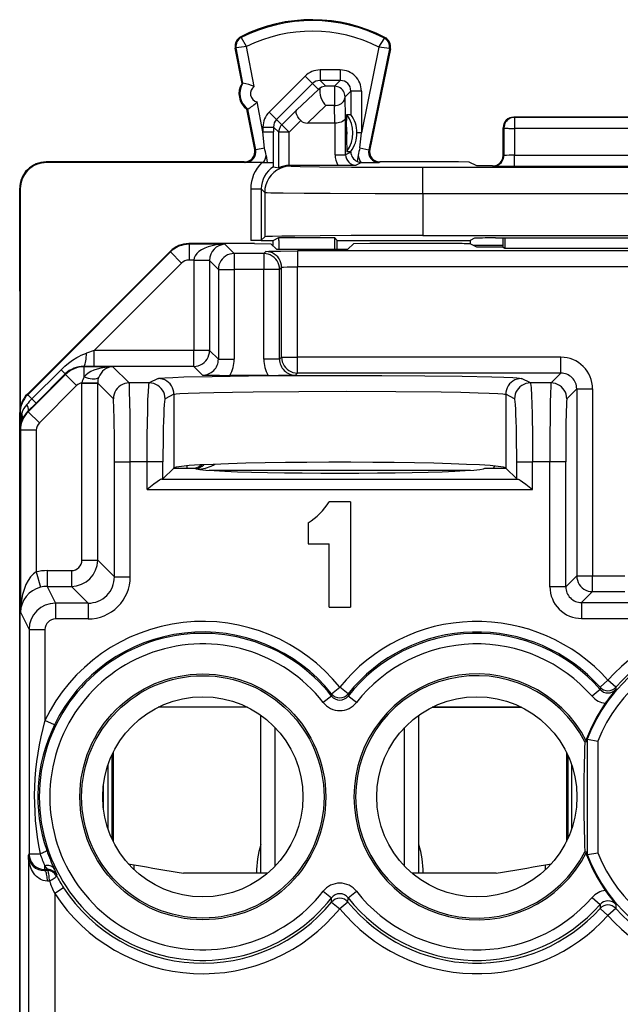
# Model space of a CAD drawing. Extents: x 0 to 420, y 0 to 297.
# Drawn here: x 327 to 338, y 149 to 167 of the extents above; entities that cross this region are included whole.
import ezdxf

# ---------------------------------------------------------------- set-up
doc = ezdxf.new("R2010")
doc.units = 0
doc.layers.get('0').update_dxf_attribs({"linetype": 'CONTINUOUS'})

msp = doc.modelspace()

# ---------------------------------------------------------------- linework, layer by layer
at = {"color": 7}
for p, q in [((330.941986, 167.142181), (330.934296, 167.157425)), ((333.658569, 167.128555), (333.666443, 167.143723)), ((330.844788, 166.94455), (330.828033, 166.941345)), ((330.956238, 166.270798), (330.828033, 166.941345)), ((330.972992, 166.274002), (330.844788, 166.94455)), ((331.188202, 166.213348), (331.04364, 166.969452)), ((333.555145, 166.956879), (333.221008, 165.331436)), ((333.753632, 166.929291), (333.359375, 165.011398)), ((333.770355, 166.925842), (333.37854, 165.019928)), ((333.753632, 166.929291), (333.770355, 166.925842)), ((332.821075, 166.52623), (332.435883, 166.52623)), ((332.435883, 166.52623), (332.435883, 166.326263)), ((332.821075, 166.52623), (332.821075, 166.326263)), ((332.153015, 166.409058), (331.470001, 165.72583)), ((332.153015, 166.409058), (332.294434, 166.2677)), ((332.545959, 166.216171), (332.435883, 166.326263)), ((332.821075, 166.326263), (332.435883, 166.326263)), ((332.821075, 166.326263), (332.710968, 166.216171)), ((330.956238, 166.270798), (330.972992, 166.274002)), ((332.294434, 166.2677), (331.61142, 165.584473)), ((331.993164, 165.766998), (332.404572, 166.157562)), ((332.404572, 166.157562), (332.294434, 166.2677)), ((332.710968, 166.216171), (332.545959, 166.216171)), ((332.710968, 166.216171), (332.710968, 165.848587)), ((333.021027, 166.126282), (332.91095, 166.016205)), ((333.021027, 166.126282), (333.021027, 165.679474)), ((333.221008, 166.126282), (333.021027, 166.126282)), ((333.221008, 166.126282), (333.221008, 165.331436)), ((332.921417, 165.625641), (332.91095, 166.016205)), ((331.05014, 165.779694), (331.066895, 165.782898)), ((331.195923, 165.017212), (331.05014, 165.779694)), ((331.214935, 165.008682), (331.066895, 165.782898)), ((331.352936, 165.351776), (331.244537, 165.918671)), ((331.71109, 165.484818), (331.993164, 165.766998)), ((332.196899, 165.517181), (332.545959, 165.848587)), ((332.710968, 165.848587), (332.545959, 165.848587)), ((332.719849, 165.517181), (332.710968, 165.848587)), ((331.470001, 165.72583), (331.61142, 165.584473)), ((331.71109, 165.484818), (331.61142, 165.584473)), ((331.852478, 165.34346), (332.073669, 165.564713)), ((332.921417, 164.917892), (332.921417, 165.625641)), ((332.937195, 165.440811), (332.945923, 165.679474)), ((332.945923, 165.679474), (333.021027, 165.679474)), ((339.711975, 165.629684), (336.111969, 165.629684)), ((336.126923, 165.625961), (336.11203, 165.629684)), ((336.126923, 165.625961), (336.126923, 165.415497)), ((339.696991, 165.625961), (336.126923, 165.625961)), ((331.352936, 165.443069), (331.352936, 165.351776)), ((331.352936, 165.443069), (331.552887, 165.443069)), ((331.552887, 165.443069), (331.552887, 165.351776)), ((331.652496, 165.34346), (331.552887, 165.443069)), ((331.852478, 165.34346), (331.71109, 165.484818)), ((332.719849, 165.517181), (332.196899, 165.517181)), ((332.721436, 164.917892), (332.721436, 165.517181)), ((332.937195, 165.440811), (332.937195, 165.218567)), ((335.911957, 164.904541), (335.911957, 165.429779)), ((335.927063, 165.425964), (335.911957, 165.429749)), ((335.927063, 165.425964), (335.926086, 164.901062)), ((336.126923, 165.415497), (336.126007, 164.908142)), ((339.696991, 165.415497), (336.126923, 165.415497)), ((331.38208, 165.040649), (331.352936, 165.351776)), ((331.352936, 165.351776), (331.552887, 165.351776)), ((331.552582, 164.73587), (331.552887, 165.351776)), ((331.652496, 164.668091), (331.652496, 165.34346)), ((331.852478, 165.34346), (331.652496, 165.34346)), ((331.852478, 164.71582), (331.852478, 165.34346)), ((332.937195, 165.218567), (332.945923, 164.979919)), ((333.221008, 165.331436), (333.136627, 165.331436)), ((333.136627, 165.330994), (333.136627, 165.329987)), ((333.192291, 165.045746), (333.221008, 165.331436)), ((331.195923, 165.017212), (331.214935, 165.008682)), ((331.38208, 165.040649), (331.214935, 165.008682)), ((333.192291, 165.045746), (333.359375, 165.011398)), ((333.37854, 165.019928), (333.359375, 165.011398)), ((331.412628, 164.903076), (331.430054, 164.76944)), ((332.721436, 164.917892), (332.921417, 164.917892)), ((333.021149, 164.967758), (332.921417, 164.917892)), ((332.945923, 164.979919), (333.021149, 164.979919)), ((333.021149, 164.967758), (333.021149, 164.979889)), ((333.160431, 164.907288), (333.143524, 164.786545)), ((335.911957, 164.904587), (335.926086, 164.901062)), ((336.126007, 164.697693), (336.126007, 164.908142)), ((336.126007, 164.908142), (339.697937, 164.908142)), ((330.999451, 164.779694), (327.236938, 164.779694)), ((327.236938, 164.779694), (327.248077, 164.768555)), ((331.333069, 164.768555), (327.248077, 164.768555)), ((330.999451, 164.779694), (331.018463, 164.771164)), ((331.363892, 164.76944), (331.018463, 164.771164)), ((331.333069, 164.768555), (331.549225, 164.768143)), ((331.363892, 164.76944), (331.430054, 164.76944)), ((331.430054, 164.76944), (331.549225, 164.768143)), ((331.552582, 164.73587), (331.549225, 164.768143)), ((331.554565, 164.690002), (331.552582, 164.73587)), ((331.554657, 164.689896), (331.652496, 164.668091)), ((331.852478, 164.71582), (331.871796, 164.716202)), ((331.871796, 164.716202), (331.885986, 164.702011)), ((331.871796, 164.716202), (332.776031, 164.716202)), ((332.776031, 164.716202), (333.12146, 164.717926)), ((333.224457, 164.76944), (333.12146, 164.717926)), ((333.2099, 164.769958), (333.224457, 164.76944)), ((333.224457, 164.76944), (333.555298, 164.771164)), ((333.574463, 164.779694), (333.555298, 164.771164)), ((335.065308, 164.779694), (333.574463, 164.779694)), ((334.385895, 164.680389), (341.438019, 164.680389)), ((334.385895, 164.180405), (334.385895, 164.680389)), ((335.265106, 164.778015), (335.065308, 164.779694)), ((335.411957, 164.704636), (335.265289, 164.777969)), ((335.711975, 164.704636), (335.411957, 164.704636)), ((335.711914, 164.704636), (335.726196, 164.701065)), ((336.126007, 164.697693), (339.697937, 164.697693)), ((326.736969, 162.329681), (326.736969, 164.279709)), ((326.736969, 164.279709), (326.748077, 164.268585)), ((326.748077, 164.268585), (326.748077, 160.126587)), ((331.121185, 164.266846), (331.121185, 163.292191)), ((331.121185, 164.266846), (331.321198, 164.266846)), ((331.321198, 164.266846), (331.386017, 164.202026)), ((331.321198, 164.266846), (331.321198, 163.293915)), ((331.386017, 164.202026), (331.386017, 163.358734)), ((334.385895, 164.180405), (334.385895, 163.384689)), ((334.385895, 164.180405), (341.438019, 164.180405)), ((331.321198, 163.293915), (331.386017, 163.358734)), ((331.549469, 163.292191), (331.654205, 163.344543)), ((331.654205, 163.344543), (332.709595, 163.344543)), ((331.654205, 163.292191), (331.654205, 163.344543)), ((332.761963, 163.292191), (332.709595, 163.344543)), ((332.709595, 163.344543), (332.709595, 163.292191)), ((334.385895, 163.384689), (341.438019, 163.384689)), ((335.366669, 163.333466), (335.284119, 163.292191)), ((335.766663, 163.336914), (340.057251, 163.336914)), ((335.911957, 163.159866), (335.911957, 163.336914)), ((335.943848, 163.336914), (335.943115, 163.144287)), ((331.194092, 163.229691), (329.944183, 163.229691)), ((329.950348, 163.217377), (329.944183, 163.229691)), ((329.950348, 163.217377), (329.950348, 162.917419)), ((330.630463, 163.217377), (329.950348, 163.217377)), ((330.630463, 163.217377), (330.806763, 163.041077)), ((331.320709, 163.293839), (331.121185, 163.292191)), ((331.319458, 163.292191), (331.121185, 163.292191)), ((331.194092, 163.229691), (331.5047, 163.224457)), ((331.319458, 163.292191), (331.549469, 163.292191)), ((331.607697, 163.12146), (331.5047, 163.224457)), ((331.549469, 163.179688), (331.549469, 163.292191)), ((331.654205, 163.292191), (331.654205, 163.12146)), ((332.709595, 163.292191), (332.709595, 163.12146)), ((332.761963, 163.12146), (332.761963, 163.292191)), ((332.761963, 163.292191), (335.284119, 163.292191)), ((332.966248, 163.12146), (333.069214, 163.224457)), ((333.379852, 163.229691), (333.069214, 163.224457)), ((334.982574, 163.229691), (333.379852, 163.229691)), ((335.411957, 163.159866), (335.282379, 163.22464)), ((335.284119, 163.292191), (335.284119, 163.223785)), ((335.911957, 163.194092), (335.343506, 163.194092)), ((335.911957, 163.159866), (335.411957, 163.159866)), ((335.911957, 163.159866), (335.943115, 163.144287)), ((335.943115, 163.144287), (339.880798, 163.144287)), ((329.590637, 163.083221), (326.883362, 160.375214)), ((329.596802, 163.070908), (326.889526, 160.3629)), ((329.596802, 163.070908), (329.590637, 163.083221)), ((329.596802, 163.070908), (329.808929, 162.858841)), ((330.806763, 163.041077), (330.806763, 162.741119)), ((331.368286, 163.041077), (330.806763, 163.041077)), ((331.40686, 163.079666), (331.368286, 163.041077)), ((331.368286, 163.041077), (331.368286, 162.741119)), ((331.607697, 163.12146), (332.966248, 163.12146)), ((332.006775, 163.089966), (332.006775, 162.790009)), ((343.817139, 163.089966), (332.006775, 163.089966)), ((329.808929, 162.858841), (328.151337, 161.20079)), ((330.040955, 162.917419), (329.950348, 162.917419)), ((330.040955, 162.917419), (330.040863, 162.907135)), ((330.040863, 162.907135), (330.040863, 161.20079)), ((330.34082, 162.907135), (330.040863, 162.907135)), ((330.340576, 162.912292), (330.040955, 162.917419)), ((330.340851, 162.911911), (330.34082, 162.907501)), ((330.34082, 162.907135), (330.506805, 162.741119)), ((330.34082, 162.907135), (330.34082, 161.20079)), ((331.706818, 162.779709), (331.668243, 162.741119)), ((331.706818, 161.073364), (331.706818, 162.779709)), ((332.006775, 161.073364), (332.006775, 162.790009)), ((343.817139, 162.790009), (332.006775, 162.790009)), ((330.506805, 162.741119), (330.806763, 162.741119)), ((330.506805, 162.741119), (330.506805, 161.03479)), ((330.806763, 162.741119), (330.806763, 161.03479)), ((331.368286, 162.741119), (330.806763, 162.741119)), ((331.368286, 161.03479), (331.368286, 162.741119)), ((331.668243, 162.741119), (331.368286, 162.741119)), ((331.668243, 161.03479), (331.668243, 162.741119)), ((326.736969, 162.329681), (326.736969, 156.970657)), ((328.151337, 161.20079), (328.004456, 161.152023)), ((330.040863, 161.20079), (328.151337, 161.20079)), ((328.151337, 160.900848), (328.151337, 161.20079)), ((330.34082, 161.20079), (330.040863, 161.20079)), ((330.040863, 160.900848), (330.040863, 161.20079)), ((330.506805, 161.03479), (330.34082, 161.20079)), ((327.959106, 160.893677), (327.955383, 160.901123)), ((328.151337, 160.900848), (327.955383, 160.901123)), ((327.959106, 160.699982), (327.959106, 160.893677)), ((328.506775, 160.893677), (327.959106, 160.893677)), ((330.040863, 160.900848), (328.151337, 160.900848)), ((328.506775, 160.893677), (328.814331, 160.586105)), ((330.206848, 160.734833), (330.040863, 160.900848)), ((330.506805, 161.03479), (330.806763, 161.03479)), ((331.668243, 161.03479), (331.368286, 161.03479)), ((331.668243, 161.03479), (331.706818, 161.073364)), ((331.706818, 161.073364), (332.006775, 161.073364)), ((332.006775, 160.773422), (332.006775, 161.073364)), ((337.006866, 161.073364), (332.006775, 161.073364)), ((337.006866, 160.773422), (337.006866, 161.073364)), ((327.605621, 160.747253), (326.898315, 160.039963)), ((327.521484, 160.836166), (326.968903, 160.283539)), ((327.600891, 160.756729), (327.048248, 160.204132)), ((327.600677, 160.756927), (327.521484, 160.836166)), ((327.605621, 160.747253), (327.600891, 160.756729)), ((327.817719, 160.535156), (327.605621, 160.747253)), ((331.45163, 160.729691), (330.723419, 160.729691)), ((331.968201, 160.734833), (332.006775, 160.773422)), ((337.006866, 160.773422), (332.006775, 160.773422)), ((337.006866, 160.773422), (336.81955, 160.586105)), ((327.817719, 160.535156), (327.110382, 159.827866)), ((327.917145, 160.583923), (327.917175, 160.589279)), ((327.917145, 157.224472), (327.917145, 160.583435)), ((327.917145, 160.583435), (328.217102, 160.583435)), ((327.917175, 160.589279), (328.216858, 160.586365)), ((328.217102, 160.583923), (328.217133, 160.586349)), ((328.217102, 157.224472), (328.217102, 160.583435)), ((328.217102, 160.583435), (328.514404, 160.286148)), ((329.196747, 160.586105), (328.814331, 160.586105)), ((329.364075, 160.669739), (329.196747, 160.586105)), ((336.427185, 160.586105), (336.259857, 160.669739)), ((336.81955, 160.586105), (336.427185, 160.586105)), ((326.889526, 160.3629), (326.883362, 160.375214)), ((326.889526, 160.3629), (326.968903, 160.283539)), ((329.663879, 160.369781), (329.496552, 160.286148)), ((329.663879, 160.369781), (329.663879, 158.973526)), ((335.960052, 160.369781), (335.960052, 158.973526)), ((336.12735, 160.286148), (335.960052, 160.369781)), ((337.306824, 160.473465), (337.119507, 160.286148)), ((337.306824, 160.473465), (337.306824, 156.9245)), ((337.306824, 160.473465), (337.606781, 160.473465)), ((337.606781, 160.473465), (337.606781, 156.9245)), ((327.048248, 160.204132), (326.89325, 160.050064)), ((327.048065, 160.204346), (326.968903, 160.283539)), ((326.736969, 124.637695), (326.736969, 160.021683)), ((326.743103, 160.009415), (326.736969, 160.021683)), ((326.743103, 160.009415), (326.743103, 159.703888)), ((326.743103, 160.009415), (326.775543, 160.009415)), ((326.898315, 160.039963), (326.89325, 160.050064)), ((327.110382, 159.827866), (326.898315, 160.039963)), ((326.751831, 159.686432), (326.743103, 159.703888)), ((327.051819, 159.686432), (326.751831, 159.686432)), ((326.751831, 159.686432), (326.751831, 156.234879)), ((327.051819, 159.686432), (327.051819, 156.997742)), ((328.534973, 159.086334), (328.83493, 159.086334)), ((328.534973, 156.906601), (328.534973, 159.086334)), ((329.155579, 159.086334), (328.83493, 159.086334)), ((328.83493, 156.906601), (328.83493, 159.086334)), ((329.455383, 159.086334), (329.155579, 159.086334)), ((329.155579, 158.561783), (329.155579, 159.086334)), ((329.455383, 158.765045), (329.455383, 159.086334)), ((336.168549, 158.765045), (336.168549, 159.086334)), ((336.168549, 159.086334), (336.468353, 159.086334)), ((336.79895, 159.086334), (336.468353, 159.086334)), ((336.468353, 158.561783), (336.468353, 159.086334)), ((337.098907, 159.086334), (336.79895, 159.086334)), ((336.79895, 156.716599), (336.79895, 159.086334)), ((337.098907, 156.716599), (337.098907, 159.086334)), ((329.660034, 158.969696), (329.455383, 158.765045)), ((329.660034, 158.969696), (329.663879, 158.973526)), ((329.660034, 158.969696), (330.061951, 158.969696)), ((329.913696, 158.968842), (329.913696, 159.012787)), ((330.335114, 158.927963), (335.288818, 158.927963)), ((335.561951, 158.969696), (335.963867, 158.969696)), ((335.744141, 159.009888), (335.727295, 158.969223)), ((335.937531, 158.983475), (335.951324, 158.969681)), ((335.963898, 158.969696), (335.960052, 158.973526)), ((336.168549, 158.765045), (335.963898, 158.969696)), ((329.455383, 158.765045), (329.435852, 158.761658)), ((329.435852, 158.761658), (336.18808, 158.761658)), ((336.168549, 158.765045), (336.18808, 158.761658)), ((329.155579, 158.561783), (336.468353, 158.561783)), ((333.011963, 158.329681), (332.611969, 158.329681)), ((333.011963, 158.329681), (333.011963, 156.329681)), ((332.211975, 157.929688), (332.211975, 157.529694)), ((332.211975, 157.529694), (332.611969, 157.529694)), ((332.611969, 156.329681), (332.611969, 157.529694)), ((327.917145, 157.224472), (328.217102, 157.224472)), ((328.534973, 156.906601), (328.217102, 157.224472)), ((326.736969, 156.970657), (326.736969, 156.829681)), ((327.051819, 156.997742), (327.128662, 156.708099)), ((327.256927, 157.024506), (327.717194, 157.024506)), ((327.256927, 157.024506), (327.256927, 156.724548)), ((327.717194, 157.024506), (327.717194, 156.724548)), ((326.736969, 156.829681), (326.736969, 156.629715)), ((328.534973, 156.906601), (328.83493, 156.906601)), ((337.306824, 156.9245), (337.098907, 156.716599)), ((337.306824, 156.9245), (337.606781, 156.9245)), ((337.606781, 156.624542), (337.606781, 156.9245)), ((337.606781, 156.9245), (338.217163, 156.9245)), ((326.736969, 156.629715), (326.736969, 128.029663)), ((327.256927, 156.724548), (327.415863, 156.406677)), ((327.256927, 156.724548), (327.717194, 156.724548)), ((328.035034, 156.406677), (327.717194, 156.724548)), ((337.098907, 156.716599), (336.79895, 156.716599)), ((337.606781, 156.624542), (337.398865, 156.416641)), ((337.606781, 156.624542), (338.217163, 156.624542)), ((337.398865, 156.416641), (337.398865, 156.116699)), ((337.398865, 156.416641), (338.425049, 156.416641)), ((326.751831, 156.234879), (326.915894, 155.906723)), ((327.415863, 156.406677), (327.415863, 156.10672)), ((328.035034, 156.406677), (327.415863, 156.406677)), ((328.035034, 156.406677), (328.035034, 156.10672)), ((332.611969, 156.329681), (333.011963, 156.329681)), ((328.035034, 156.10672), (327.415863, 156.10672)), ((337.398865, 156.116699), (338.425049, 156.116699)), ((326.915894, 155.906723), (327.215881, 155.906723)), ((326.915894, 155.906723), (326.915894, 151.650681)), ((327.215881, 155.906723), (327.215881, 154.182404)), ((337.750854, 154.809296), (337.900299, 154.942169)), ((338.050354, 154.809998), (337.900299, 154.942169)), ((332.655823, 154.684891), (332.811951, 154.809814)), ((332.968109, 154.684891), (332.811951, 154.809814)), ((337.749359, 154.770401), (337.599121, 154.639252)), ((337.750854, 154.809296), (337.749756, 154.770752)), ((338.050354, 154.809998), (338.051636, 154.771454)), ((332.654144, 154.643753), (332.497192, 154.520737)), ((332.655823, 154.684891), (332.654572, 154.644089)), ((332.968109, 154.684891), (332.96936, 154.644089)), ((333.12674, 154.520737), (332.96936, 154.644089)), ((331.060486, 154.429688), (329.363434, 154.429688)), ((331.055969, 154.431946), (329.367981, 154.431946)), ((336.260498, 154.429688), (334.563446, 154.429688)), ((334.567963, 154.431946), (336.255951, 154.431946)), ((327.395813, 154.095154), (327.215881, 154.182404)), ((331.311951, 151.280899), (331.311951, 154.278885)), ((334.311951, 151.280899), (334.311951, 154.27887)), ((331.582458, 151.413727), (331.582458, 154.045639)), ((334.041473, 151.413742), (334.041473, 154.045639)), ((337.508545, 153.82576), (337.494507, 153.828308)), ((337.494507, 153.828308), (337.494507, 153.781677)), ((337.508545, 153.82576), (337.508545, 151.633621)), ((337.508759, 153.825714), (337.708496, 153.788635)), ((337.461334, 153.773743), (337.494507, 153.781677)), ((337.708496, 153.788635), (337.708496, 151.670731)), ((328.485931, 153.523895), (328.485931, 151.935486)), ((328.511963, 153.578201), (328.511963, 151.88118)), ((337.111969, 153.578232), (337.111969, 151.881134)), ((337.138, 153.523926), (337.138, 151.93544)), ((328.411652, 153.33699), (328.411652, 152.122375)), ((337.210236, 153.343109), (337.210236, 152.116257)), ((328.325287, 152.505219), (328.325287, 152.954147)), ((328.31369, 152.649078), (328.31369, 152.810303)), ((326.901062, 151.621033), (326.915894, 151.650681)), ((326.901062, 151.621033), (326.901062, 147.802246)), ((326.915894, 151.650681), (327.12323, 151.650681)), ((337.494507, 151.677719), (337.461334, 151.685638)), ((337.494507, 151.677719), (337.494507, 151.631058)), ((337.508545, 151.633621), (337.494507, 151.631058)), ((337.508759, 151.633652), (337.708496, 151.670731)), ((327.215881, 151.350723), (327.215881, 151.422241)), ((327.27066, 151.351013), (327.215881, 151.422241)), ((328.796783, 151.461487), (328.911957, 151.44252)), ((328.911957, 151.344055), (328.911957, 151.44252)), ((336.711975, 151.44252), (336.827148, 151.461487)), ((336.711975, 151.44252), (336.827148, 151.461487)), ((336.711975, 151.344055), (336.711975, 151.44252)), ((327.206848, 151.332642), (327.215881, 151.350723)), ((327.26004, 151.33287), (327.206848, 151.332642)), ((327.270691, 151.350723), (327.215881, 151.350723)), ((327.26004, 151.33287), (327.270691, 151.350723)), ((327.435913, 151.228043), (327.446869, 151.245331)), ((331.311951, 151.280899), (329.843475, 151.280899)), ((331.441193, 151.280899), (329.843475, 151.280899)), ((335.780426, 151.280899), (334.182739, 151.280899)), ((335.780426, 151.280899), (334.311951, 151.280899)), ((327.300323, 151.132904), (327.262329, 151.132675)), ((327.568085, 151.005402), (327.401062, 150.896454)), ((327.401062, 150.896454), (327.401062, 147.802246)), ((332.497192, 150.938644), (332.654572, 150.815292)), ((332.657043, 150.734344), (332.654572, 150.815292)), ((332.966888, 150.734344), (332.96936, 150.815292)), ((332.969788, 150.815628), (333.12674, 150.938644)), ((337.599121, 150.820129), (337.749756, 150.688614)), ((332.657043, 150.734344), (332.811951, 150.60791)), ((332.966888, 150.734344), (332.811951, 150.60791)), ((337.749756, 150.688614), (337.751953, 150.612076)), ((338.051636, 150.687927), (338.049103, 150.611389)), ((337.751953, 150.612076), (337.900208, 150.477905)), ((338.049103, 150.611389), (337.900208, 150.477905))]:
    msp.add_line(p, q, dxfattribs=at)
for points in [[(331.04364, 166.969452), (330.945892, 167.132278), (330.942078, 167.140457), (330.941833, 167.14151), (330.941864, 167.141861), (330.941986, 167.142181)], [(333.555145, 166.956879), (333.653412, 167.116638), (333.658478, 167.126846), (333.658722, 167.127869), (333.658691, 167.128235), (333.658569, 167.128555)], [(332.439545, 166.182434), (332.434265, 166.165344), (332.431183, 166.145538), (332.430267, 166.122452), (332.431671, 166.097794), (332.440186, 166.047821), (332.454163, 166.000702), (332.472626, 165.955673), (332.494659, 165.914322), (332.519379, 165.878113), (332.545959, 165.848587)], [(332.91098, 166.016205), (332.908905, 166.044678), (332.902802, 166.07254), (332.892853, 166.099274), (332.879181, 166.124298), (332.86203, 166.147156), (332.841888, 166.167328), (332.819061, 166.184418), (332.794037, 166.19809), (332.767303, 166.208069), (332.73941, 166.214142), (332.710968, 166.216187)], [(332.710968, 165.848602), (332.739227, 165.850525), (332.766937, 165.855743), (332.793549, 165.864227), (332.818512, 165.875732), (332.841278, 165.890106), (332.86142, 165.906982), (332.87851, 165.926086), (332.892303, 165.94696), (332.902435, 165.969269), (332.908661, 165.992493), (332.91098, 166.016205)], [(332.073669, 165.564713), (332.042725, 165.59967), (332.016754, 165.636169), (331.997131, 165.672623), (331.985138, 165.707184), (331.981995, 165.731201), (331.98465, 165.751556), (331.993164, 165.766998)], [(332.921417, 165.625641), (332.91684, 165.60434), (332.904602, 165.583832), (332.885345, 165.565033), (332.862549, 165.550125), (332.835327, 165.537598), (332.804688, 165.527847), (332.780151, 165.522522), (332.754669, 165.519012), (332.719849, 165.517181)], [(336.126923, 165.625977), (336.09848, 165.623932), (336.070648, 165.617859), (336.043915, 165.60788), (336.01889, 165.594177), (335.996063, 165.577087), (335.975922, 165.556915), (335.958832, 165.534088), (335.94516, 165.509033), (335.93515, 165.4823), (335.929047, 165.454437), (335.927032, 165.425964)], [(331.71109, 165.484833), (331.69931, 165.471954), (331.68869, 165.45813), (331.679291, 165.44342), (331.671234, 165.427948), (331.664581, 165.411835), (331.659332, 165.395203), (331.655548, 165.378174), (331.65329, 165.360901), (331.652496, 165.343475)], [(335.927032, 165.425964), (335.929962, 165.4245), (335.936737, 165.423096), (335.947174, 165.421722), (335.961151, 165.42041), (335.978302, 165.41925), (335.998383, 165.418182), (336.020966, 165.417297), (336.045563, 165.416565), (336.071808, 165.416016), (336.099091, 165.415649), (336.126923, 165.415497)], [(335.726166, 164.70108), (335.754608, 164.703125), (335.782501, 164.709198), (335.809174, 164.719177), (335.834198, 164.732849), (335.857025, 164.749939), (335.877228, 164.770142), (335.894318, 164.792969), (335.90799, 164.817993), (335.917938, 164.844727), (335.924042, 164.87262), (335.926117, 164.901062)], [(331.885956, 164.702026), (331.81485, 164.69693), (331.745087, 164.681763), (331.678314, 164.65683), (331.615692, 164.62262), (331.558563, 164.579895), (331.508148, 164.529449), (331.465424, 164.472351), (331.431244, 164.409729), (331.406281, 164.342896), (331.391083, 164.273193), (331.386017, 164.202026)], [(331.885986, 164.702011), (331.886261, 164.701828), (331.887268, 164.701477), (331.894318, 164.700409), (331.95108, 164.69725), (332.060211, 164.694199), (332.425018, 164.68866), (333.034943, 164.683838), (333.791321, 164.681), (334.385895, 164.680389)], [(331.386017, 164.202026), (331.38623, 164.201904), (331.386993, 164.20163), (331.391907, 164.200836), (331.430054, 164.198486), (331.502106, 164.196198), (331.737061, 164.191971), (332.135651, 164.18779), (332.631622, 164.184525), (333.483154, 164.181412), (334.385895, 164.180405)], [(334.385895, 163.384689), (333.025787, 163.381851), (332.439362, 163.378433), (331.960419, 163.373917), (331.714203, 163.370422), (331.533691, 163.366638), (331.42334, 163.36264), (331.391052, 163.360046), (331.386871, 163.359177), (331.3862, 163.358887), (331.386017, 163.358734)], [(330.630463, 163.217377), (330.547455, 163.213654), (330.466156, 163.204041), (330.388092, 163.188721), (330.31485, 163.167969), (330.247894, 163.142273), (330.188568, 163.112091), (330.138031, 163.078003), (330.09726, 163.040741), (330.067169, 163.001038), (330.048248, 162.959656), (330.040924, 162.917419)], [(330.806732, 163.041077), (330.764069, 163.038025), (330.72226, 163.0289), (330.68222, 163.013947), (330.644623, 162.993439), (330.610321, 162.967773), (330.580109, 162.937531), (330.554413, 162.903259), (330.533905, 162.865723), (330.519012, 162.825623), (330.509857, 162.783813), (330.506805, 162.741119)], [(331.668243, 162.741119), (331.665131, 162.783813), (331.656097, 162.825623), (331.641083, 162.865723), (331.620575, 162.903259), (331.59494, 162.937531), (331.564667, 162.967773), (331.530426, 162.993439), (331.492889, 163.013947), (331.452789, 163.0289), (331.41098, 163.038025), (331.368256, 163.041077)], [(331.706818, 162.779724), (331.703705, 162.822388), (331.694672, 162.864197), (331.679657, 162.904297), (331.659149, 162.941864), (331.633514, 162.976105), (331.603241, 163.006378), (331.569, 163.032013), (331.531464, 163.052551), (331.491364, 163.067505), (331.449554, 163.076599), (331.40683, 163.079681)], [(331.40686, 163.079666), (331.407104, 163.079834), (331.40799, 163.080154), (331.414124, 163.081116), (331.46283, 163.083908), (331.555695, 163.086395), (331.684753, 163.088318), (332.006775, 163.089966)], [(331.706818, 162.779709), (331.707123, 162.780045), (331.708679, 162.780701), (331.720398, 162.782654), (331.742126, 162.784454), (331.810486, 162.787445), (332.006775, 162.790009)], [(327.521484, 160.836166), (327.591492, 160.902039), (327.664825, 160.962952), (327.741119, 161.018402), (327.82019, 161.067917), (327.860779, 161.09024), (327.902039, 161.110809), (327.952789, 161.133026), (328.004456, 161.152023)], [(327.955414, 160.901123), (327.96225, 160.904724), (327.969086, 160.914062), (327.975555, 160.928894), (327.981659, 160.949005), (327.987274, 160.973938), (327.992279, 161.003265), (327.996613, 161.036407), (328.000092, 161.072723), (328.002777, 161.111511), (328.004486, 161.152039)], [(330.040863, 160.900848), (330.083588, 160.9039), (330.125336, 160.913025), (330.165436, 160.927979), (330.202972, 160.948486), (330.237274, 160.974152), (330.267548, 161.004395), (330.293182, 161.038666), (330.31369, 161.076233), (330.328644, 161.116302), (330.337738, 161.158112), (330.34079, 161.200806)], [(328.506805, 160.893677), (328.428925, 160.890381), (328.352509, 160.881866), (328.278778, 160.868317), (328.208954, 160.849976), (328.144379, 160.827148), (328.086151, 160.800232), (328.03537, 160.769684), (327.992706, 160.736084), (327.959076, 160.699982)], [(331.706818, 161.073364), (331.70993, 161.030701), (331.718964, 160.988892), (331.733978, 160.948792), (331.754486, 160.911224), (331.780121, 160.876984), (331.810394, 160.84671), (331.844635, 160.821075), (331.882172, 160.800537), (331.922272, 160.785583), (331.964081, 160.776489), (332.006805, 160.773407)], [(329.364075, 160.669739), (329.368561, 160.671356), (329.385101, 160.674591), (329.411652, 160.677811), (329.494324, 160.684143), (329.645813, 160.691559), (329.851257, 160.698547), (330.38858, 160.710495), (331.080139, 160.719711), (331.881775, 160.725616), (332.742615, 160.727844), (333.607788, 160.726227), (334.422333, 160.720886), (335.134491, 160.712158), (335.698883, 160.700607), (335.926666, 160.693527), (336.09787, 160.685989), (336.170319, 160.681427), (336.222015, 160.676773), (336.252625, 160.672058), (336.259857, 160.669739)], [(327.959076, 160.700012), (327.998932, 160.6875), (328.037994, 160.677368), (328.075409, 160.669861), (328.110565, 160.66507), (328.14267, 160.663116), (328.17099, 160.664032), (328.19516, 160.667786), (328.214569, 160.674347), (328.228851, 160.683563), (328.237762, 160.695221)], [(328.814301, 160.586121), (328.771637, 160.583038), (328.729828, 160.573944), (328.689789, 160.55896), (328.652191, 160.538452), (328.617889, 160.512817), (328.587677, 160.482544), (328.561981, 160.448303), (328.541473, 160.410736), (328.526581, 160.370636), (328.517426, 160.328827), (328.514374, 160.286163)], [(328.83493, 159.086334), (328.833923, 159.54715), (328.83078, 159.981262), (328.827576, 160.228241), (328.823456, 160.424438), (328.819611, 160.531311), (328.817535, 160.564529), (328.81543, 160.582794), (328.814697, 160.585434), (328.814331, 160.586105)], [(329.155579, 159.086334), (329.158051, 159.59433), (329.16571, 160.064117), (329.171509, 160.263351), (329.178558, 160.424484), (329.186218, 160.531311), (329.190369, 160.564529), (329.194611, 160.582794), (329.196045, 160.585434), (329.196747, 160.586105)], [(329.496552, 160.286163), (329.4935, 160.328827), (329.484344, 160.370636), (329.469452, 160.410706), (329.448944, 160.448273), (329.423309, 160.482513), (329.393036, 160.512787), (329.358795, 160.538422), (329.321259, 160.55896), (329.281219, 160.573914), (329.23941, 160.583038), (329.196747, 160.586121)], [(329.66391, 160.369781), (329.660858, 160.412476), (329.651703, 160.454254), (329.636749, 160.494354), (329.616241, 160.531891), (329.590607, 160.566162), (329.560394, 160.596405), (329.526093, 160.62207), (329.488617, 160.642578), (329.448517, 160.657562), (329.406708, 160.666656), (329.364105, 160.669739)], [(336.259857, 160.669739), (336.217194, 160.666656), (336.175385, 160.657562), (336.135345, 160.642578), (336.097809, 160.62207), (336.063568, 160.596405), (336.033295, 160.566162), (336.00766, 160.531891), (335.987152, 160.494354), (335.97226, 160.454254), (335.963104, 160.412476), (335.960052, 160.369781)], [(336.427216, 160.586121), (336.384491, 160.583038), (336.342743, 160.573914), (336.302704, 160.55896), (336.265106, 160.538422), (336.230927, 160.512787), (336.200653, 160.482513), (336.175018, 160.448273), (336.15451, 160.410706), (336.139557, 160.370636), (336.130463, 160.328827), (336.127411, 160.286163)], [(336.427185, 160.586105), (336.428192, 160.585007), (336.430237, 160.580139), (336.432281, 160.571701), (336.436279, 160.544495), (336.440796, 160.495453), (336.449036, 160.349945), (336.454987, 160.184814), (336.459839, 159.992065), (336.466248, 159.554199), (336.468353, 159.086334)], [(336.81955, 160.586105), (336.819153, 160.585342), (336.818359, 160.58226), (336.81604, 160.560562), (336.813782, 160.520996), (336.809662, 160.394516), (336.806, 160.207352), (336.803101, 159.979446), (336.799988, 159.546692), (336.79895, 159.086334)], [(337.119476, 160.286163), (337.116425, 160.328827), (337.10733, 160.370636), (337.092377, 160.410736), (337.071869, 160.448303), (337.046234, 160.482544), (337.015961, 160.512817), (336.981659, 160.538452), (336.944122, 160.55896), (336.904022, 160.573944), (336.862274, 160.583038), (336.81955, 160.586121)], [(329.663879, 160.369781), (329.667786, 160.371338), (329.681824, 160.374435), (329.704163, 160.377502), (329.772919, 160.383514), (329.932526, 160.39209), (330.1521, 160.399933), (330.421783, 160.406906), (330.775238, 160.41362), (331.169006, 160.419052), (332.03537, 160.426041), (332.947632, 160.427841), (333.875, 160.424362), (334.733429, 160.41539), (335.109985, 160.408859), (335.43457, 160.401031), (335.648743, 160.39386), (335.8125, 160.386002), (335.906433, 160.378937), (335.936615, 160.375305), (335.95517, 160.371628), (335.960052, 160.369781)], [(326.89328, 160.050079), (326.898529, 160.057922), (326.901825, 160.067566), (326.903229, 160.078949), (326.902618, 160.091949), (326.900055, 160.106445), (326.895599, 160.122345), (326.88913, 160.139465), (326.880951, 160.157684), (326.870941, 160.176819)], [(328.534973, 159.086334), (328.533325, 159.552353), (328.529907, 159.86792), (328.523804, 160.14743), (328.520172, 160.233398), (328.516357, 160.278946), (328.515045, 160.284912), (328.514618, 160.285858), (328.514404, 160.286148)], [(329.496552, 160.286163), (329.490692, 160.271271), (329.484894, 160.232788), (329.479401, 160.171478), (329.474213, 160.088562), (329.469574, 159.985718), (329.465424, 159.86496), (329.461884, 159.728699), (329.459076, 159.579651), (329.457001, 159.420776), (329.45578, 159.255249), (329.455414, 159.086334)], [(336.168549, 159.086334), (336.16806, 159.255249), (336.16684, 159.420776), (336.164825, 159.579651), (336.162018, 159.728699), (336.158539, 159.86496), (336.154388, 159.985718), (336.149628, 160.088562), (336.144501, 160.171478), (336.139008, 160.232788), (336.13327, 160.271271), (336.12735, 160.286163)], [(337.119507, 160.286148), (337.119049, 160.2854), (337.118134, 160.282227), (337.116821, 160.273682), (337.114258, 160.242722), (337.110596, 160.162567), (337.107269, 160.044586), (337.102844, 159.785187), (337.099976, 159.462006), (337.098907, 159.086334)], [(335.960052, 158.973541), (335.917328, 158.988159), (335.819366, 159.002441), (335.667816, 159.016113), (335.465424, 159.028992), (335.21579, 159.040802), (334.923248, 159.051331), (334.59317, 159.060425), (334.231354, 159.067902), (333.844269, 159.073639), (333.438812, 159.077515), (333.022186, 159.079468), (332.601776, 159.079468), (332.18515, 159.077515), (331.779633, 159.073639), (331.392548, 159.067902), (331.030731, 159.060425), (330.700653, 159.051331), (330.408173, 159.040802), (330.158478, 159.028992), (329.956085, 159.016113), (329.804535, 159.002441), (329.706512, 158.988159), (329.66391, 158.973541)], [(330.061981, 158.969696), (330.08548, 158.957153), (330.155609, 158.944855), (330.271271, 158.932953), (330.430389, 158.921692), (330.630219, 158.911255), (330.867401, 158.901794), (331.137848, 158.893524), (331.436981, 158.886536), (331.759613, 158.880981), (332.100189, 158.876953), (332.452972, 158.874512), (332.811981, 158.873657), (333.170868, 158.874512), (333.523712, 158.876953), (333.864349, 158.880981), (334.186981, 158.886536), (334.486053, 158.893524), (334.7565, 158.901794), (334.993683, 158.911255), (335.193512, 158.921692), (335.352631, 158.932953), (335.468231, 158.944855), (335.538422, 158.957153), (335.561981, 158.969696)], [(329.435852, 158.761658), (329.428345, 158.760239), (329.410614, 158.753204), (329.390167, 158.741882), (329.344788, 158.711334), (329.28363, 158.664978), (329.155579, 158.561783)], [(336.18808, 158.761658), (336.195587, 158.760239), (336.213318, 158.753204), (336.233765, 158.741882), (336.279144, 158.711334), (336.340302, 158.664978), (336.468353, 158.561783)], [(327.051849, 156.997772), (326.996674, 156.9599), (326.944794, 156.906738), (326.897308, 156.839478), (326.855194, 156.75946), (326.819427, 156.668457), (326.790619, 156.568298), (326.769501, 156.461121), (326.7565, 156.349213), (326.751801, 156.234894)], [(337.306854, 156.9245), (337.309906, 156.881836), (337.319, 156.840027), (337.333954, 156.799927), (337.354462, 156.76236), (337.380096, 156.728119), (337.41037, 156.697845), (337.444672, 156.672211), (337.482208, 156.651672), (337.522308, 156.636719), (337.564056, 156.627625), (337.606781, 156.624542)], [(327.262329, 151.132675), (327.222107, 151.135498), (327.183807, 151.144073), (327.147949, 151.157578), (327.123901, 151.169861), (327.101318, 151.183899), (327.078674, 151.200745), (327.057709, 151.219025), (327.0271, 151.251266), (327.000366, 151.286041), (326.977325, 151.322723), (326.96225, 151.351227), (326.949005, 151.380402), (326.927673, 151.440262), (326.91275, 151.501602), (326.903931, 151.563873), (326.901062, 151.621033)], [(326.915863, 151.650696), (326.918915, 151.608002), (326.92807, 151.566193), (326.943024, 151.526093), (326.963531, 151.488525), (326.989166, 151.454285), (327.01944, 151.424011), (327.05368, 151.398376), (327.091278, 151.377869), (327.131378, 151.362885), (327.173187, 151.35379), (327.215912, 151.350739)], [(327.12326, 151.650696), (327.147552, 151.660156), (327.170135, 151.669464), (327.190643, 151.678406), (327.208649, 151.686798), (327.223785, 151.694489), (327.235748, 151.701324), (327.244354, 151.707153), (327.249359, 151.711914), (327.250702, 151.715485)], [(327.39566, 151.357544), (327.385101, 151.374298), (327.371429, 151.38916), (327.35495, 151.401794), (327.335907, 151.412048), (327.314606, 151.419708), (327.291595, 151.424622), (327.26712, 151.426697), (327.24173, 151.425903), (327.215912, 151.422241)], [(327.262299, 151.13269), (327.261688, 151.160828), (327.259857, 151.188446), (327.25705, 151.214935), (327.253204, 151.239777), (327.248444, 151.262512), (327.242889, 151.282623), (327.236542, 151.299774), (327.229706, 151.313599), (327.222321, 151.323792), (327.214691, 151.3302), (327.206879, 151.332642)], [(327.300323, 151.132904), (327.299835, 151.161072), (327.298553, 151.18866), (327.296478, 151.215149), (327.293671, 151.23999), (327.290253, 151.262695), (327.286224, 151.282837), (327.281586, 151.299988), (327.276581, 151.313782), (327.271271, 151.324005), (327.265717, 151.330414), (327.26004, 151.332886)], [(327.300323, 151.132904), (327.325897, 151.147675), (327.350006, 151.162109), (327.371979, 151.175842), (327.391327, 151.188568), (327.407684, 151.200012), (327.420502, 151.2099), (327.429657, 151.217987), (327.434784, 151.22406), (327.435883, 151.228058)]]:
    msp.add_lwpolyline(points, dxfattribs=at)
for centre, radius in [((330.211975, 152.729691), 2.333165), ((330.211975, 152.729691), 2.3), ((330.211975, 152.729691), 1.9), ((335.411957, 152.729691), 1.9)]:
    msp.add_circle(centre, radius, dxfattribs=at)
for centre, radius, start, end in [((332.286957, 164.479691), 3, 62.624413, 116.800989), ((332.286957, 164.479691), 2.98292, 62.624413, 116.800989), ((332.286957, 164.479691), 2.782951, 62.889909, 116.536537), ((331.024475, 166.978912), 0.2, 116.800989, 190.824178), ((331.024475, 166.978912), 0.18292, 116.800989, 190.824178), ((333.574463, 166.966125), 0.18292, 348.383145, 62.624413), ((333.574463, 166.966125), 0.2, 348.383145, 62.624413), ((331.32962, 163.633331), 3.347683, 94.899693, 98.324241), ((333.247406, 163.804962), 3.166165, 80.799171, 84.423481), ((332.435852, 166.126282), 0.399938, 89.997516, 135.007008), ((332.821106, 166.126312), 0.399909, 359.996078, 90.00395), ((332.435791, 166.126343), 0.199907, 89.975106, 135.003566), ((332.821167, 166.126389), 0.199864, 359.970707, 90.02929), ((331.261017, 166.074539), 0.3625, 147.221353, 234.426999), ((331.277832, 166.077744), 0.362533, 147.226572, 234.423489), ((330.775116, 165.146805), 1.144168, 68.827878, 80.023698), ((331.277771, 166.077728), 0.1625, 123.444645, 258.209971), ((332.540253, 166.003738), 0.205117, 119.404192, 131.415667), ((332.549896, 166.019287), 0.196946, 91.142065, 124.071834), ((330.467133, 166.757568), 1.144165, 301.624661, 312.820523), ((331.752869, 165.443085), 0.399938, 135.010464, 180.002522), ((331.752808, 165.443161), 0.199907, 135.013907, 180.024898), ((332.19043, 165.68634), 0.168919, 226.17232, 272.191109), ((332.458405, 165.329681), 0.600001, 324.341, 35.659031), ((332.553741, 165.332245), 0.582736, 359.919586, 36.575878), ((336.111908, 165.429733), 0.199945, 89.982695, 179.986345), ((332.449524, 165.329681), 0.500166, 347.163132, 12.836193), ((332.552765, 165.327271), 0.583707, 323.50089, 0.236526), ((330.999481, 164.979675), 0.199976, 269.992655, 10.822506), ((331.018555, 164.9711), 0.19993, 269.966454, 10.833004), ((330.561218, 164.785492), 0.859532, 7.862804, 17.266435), ((334.03656, 164.77774), 0.88571, 162.388075, 171.588299), ((333.555176, 164.9711), 0.199929, 168.373821, 270.03423), ((333.574432, 164.979675), 0.199976, 168.384749, 270.007531), ((331.018555, 164.971115), 0.399912, 329.714426, 350.204364), ((333.121399, 164.917892), 0.399936, 179.999595, 210.28519), ((333.121368, 164.917877), 0.199944, 179.996699, 270.025986), ((333.223602, 164.972763), 0.202623, 181.416235, 246.730281), ((333.555206, 164.971115), 0.399911, 189.183553, 210.2856), ((335.712006, 164.904602), 0.199956, 269.985552, 359.994218), ((336.077423, 163.016937), 1.891132, 88.528438, 94.582622), ((327.236938, 164.279724), 0.499972, 89.999005, 180.000992), ((327.248047, 164.268585), 0.499972, 89.999005, 180.000992), ((331.821167, 164.266861), 0.699972, 134.213367, 180.000651), ((331.821136, 164.266876), 0.499954, 122.209815, 180.003301), ((331.876953, 164.176605), 0.539912, 92.597544, 114.543379), ((333.224457, 164.969406), 0.199969, 246.131232, 265.832913), ((336.021179, 179.689255), 14.991572, 268.874464, 270.400595), ((335.65918, 148.842377), 14.494556, 89.575137, 91.155015), ((329.944183, 162.729767), 0.499914, 89.999436, 135.007636), ((329.950378, 162.717361), 0.500017, 90.005351, 135.003689), ((330.649261, 162.911026), 0.307722, 93.508821, 179.766754), ((335.061157, 157.600662), 5.629036, 87.751094, 90.79979), ((329.950348, 162.717468), 0.199965, 89.999524, 135.007718), ((327.950745, 160.404236), 0.496781, 89.466831, 134.785956), ((327.959167, 160.393661), 0.500017, 90.005357, 134.994973), ((328.52301, 160.591415), 0.303136, 93.072358, 160.008465), ((330.207031, 161.034637), 0.299797, 269.97071, 0.029293), ((330.206818, 161.034775), 0.599956, 329.435047, 0.001239), ((331.968231, 161.034775), 0.599956, 179.998735, 210.564969), ((331.968048, 161.034637), 0.299797, 179.970703, 270.029292), ((337.006897, 160.473511), 0.599864, 359.99605, 90.003923), ((330.741333, 187.999023), 27.269363, 268.876937, 269.962322), ((331.433716, 187.999008), 27.269357, 270.03768, 271.123065), ((337.007019, 160.473618), 0.299797, 359.970707, 90.02929), ((327.959106, 160.393753), 0.199963, 102.101049, 134.99914), ((328.283569, 160.51413), 0.373953, 150.194412, 168.407439), ((328.532074, 160.583099), 0.314989, 159.150825, 179.406311), ((327.237, 160.021698), 0.500029, 135.009494, 180.001853), ((327.243103, 160.009369), 0.499994, 135.003347, 179.994391), ((327.260956, 159.843704), 0.512929, 139.5013, 161.151401), ((328.251892, 159.008194), 1.809041, 135.170946, 139.760656), ((328.220215, 159.702057), 1.477059, 167.989391, 179.929354), ((327.251831, 159.686386), 0.499994, 134.994618, 179.994391), ((326.647675, 159.939987), 0.145042, 341.100081, 28.500093), ((327.24762, 159.688385), 0.506366, 134.416265, 156.150064), ((327.225189, 159.697495), 0.482143, 156.061066, 179.240201), ((327.251831, 159.686432), 0.200011, 135.000642, 180.001907), ((329.913696, 159.444748), 0.499995, 287.330455, 304.131108), ((329.923187, 159.42923), 0.501747, 289.413506, 307.793248), ((330.005127, 159.887634), 0.951893, 278.555219, 297.31611), ((331.51474, 159.026901), 1.3, 302.433574, 327.566427), ((327.717194, 157.224457), 0.199955, 269.996043, 0.003965), ((327.717102, 157.224564), 0.500023, 270.011254, 359.988745), ((327.256927, 156.224609), 0.799897, 89.999852, 104.858498), ((328.035095, 156.906555), 0.799819, 269.996063, 0.00395), ((328.035217, 156.906433), 0.499751, 269.980846, 0.019156), ((327.25119, 156.222183), 0.500167, 104.152817, 178.54318), ((327.256897, 156.224686), 0.49986, 89.99447, 104.85576), ((337.398834, 156.716553), 0.599864, 179.996071, 270.003952), ((337.398712, 156.716446), 0.299797, 179.970703, 270.029292), ((327.415894, 155.906677), 0.500009, 90.004872, 179.993612), ((327.415863, 155.906738), 0.199981, 90.001813, 180.005937), ((330.211975, 152.729691), 3.329704, 38.661517, 154.132576), ((335.411957, 152.729691), 3.329704, 41.641461, 141.338484), ((340.411957, 152.729691), 3.347159, 39.033476, 138.623648), ((330.211975, 152.729691), 3.129735, 38.661517, 154.13259), ((335.411957, 152.729691), 3.129735, 41.641461, 141.338484), ((340.411957, 152.729691), 3.14719, 39.033476, 138.623634), ((330.211975, 152.729691), 3.10343, 38.087655, 321.912345), ((335.411957, 152.729691), 3.10343, 41.123299, 141.912343), ((340.411957, 152.729691), 3.10343, 38.087655, 159.318028), ((330.211975, 152.729691), 2.903461, 38.087648, 321.912341), ((335.411957, 152.729691), 2.903461, 41.123288, 141.912343), ((340.411957, 152.729691), 2.903461, 38.087655, 158.60956), ((335.411957, 152.729691), 2.333162, 26.80026, 333.199909), ((335.411957, 152.729691), 2.3, 26.996417, 333.003583), ((337.900391, 154.9021), 0.199852, 221.085973, 319.17641), ((337.900299, 154.942291), 0.200049, 221.666649, 318.59844), ((340.9841, 152.336395), 3.811695, 140.294421, 145.314501), ((332.811951, 154.767242), 0.19984, 218.042755, 321.957247), ((332.811951, 154.809952), 0.200053, 218.690476, 321.309523), ((337.900421, 154.902283), 0.399958, 221.120589, 262.722042), ((332.811951, 154.76738), 0.399894, 218.08013, 321.919858), ((340.411957, 152.729691), 3.117461, 145.274367, 159.365088), ((332.373108, 152.728516), 5.359202, 164.256269, 191.602069), ((330.185272, 152.730026), 3.105086, 153.92334, 199.071208), ((365.988678, 152.696777), 28.547519, 177.837991, 179.93393), ((365.988342, 152.762604), 28.547193, 180.066057, 182.162023), ((332.811951, 151.329681), 1.579176, 161.779492, 181.770489), ((332.811951, 151.329681), 1.579176, 358.229564, 18.219588), ((327.199493, 151.632584), 0.299361, 182.216542, 271.399613), ((329.339447, 152.417038), 2.344997, 199.075279, 205.100968), ((330.761169, 152.93013), 3.714733, 199.08603, 205.045151), ((340.411957, 152.729691), 3.117461, 200.634912, 214.725606), ((340.411957, 152.729691), 3.10343, 200.681972, 321.912345), ((340.411957, 152.729691), 2.903461, 201.39044, 321.912341), ((335.047058, 184.021149), 33.151223, 259.335183, 260.969258), ((335.047058, 184.021149), 33.151223, 259.335183, 260.969258), ((330.576874, 184.021149), 33.151223, 279.030744, 280.664819), ((327.259979, 151.132828), 0.200036, 28.421612, 89.988692), ((327.27066, 151.150696), 0.200036, 28.239144, 89.988651), ((326.200378, 150.731461), 1.348542, 22.403975, 27.645087), ((330.27182, 152.768967), 3.227499, 208.518166, 213.115375), ((330.939758, 152.543549), 3.903245, 201.186436, 204.95961), ((330.211975, 152.729691), 3.155917, 213.111659, 320.783096), ((332.811951, 150.692001), 0.399893, 38.080156, 141.919897), ((330.211975, 152.729691), 3.355887, 213.111659, 320.783096), ((332.811951, 150.692139), 0.19984, 38.042757, 141.957245), ((332.811951, 150.607773), 0.200052, 39.245075, 140.754926), ((335.411957, 152.729691), 3.10343, 218.087657, 318.876678), ((335.411957, 152.729691), 2.903461, 218.087657, 318.876678), ((337.900421, 150.557098), 0.399958, 97.277938, 138.879384), ((340.9841, 153.122986), 3.8117, 214.685471, 219.705538), ((335.411957, 152.729691), 3.155917, 219.216906, 317.855878), ((337.900391, 150.557281), 0.199852, 40.823563, 138.913999), ((337.900208, 150.477783), 0.200048, 41.90096, 137.831278), ((340.411957, 152.729691), 3.173372, 221.876363, 320.421202), ((335.411957, 152.729691), 3.355887, 219.216906, 317.855875), ((340.411957, 152.729691), 3.373342, 221.876363, 320.421205)]:
    msp.add_arc(centre, radius, start, end, dxfattribs=at)

doc.saveas('drawing.dxf')
